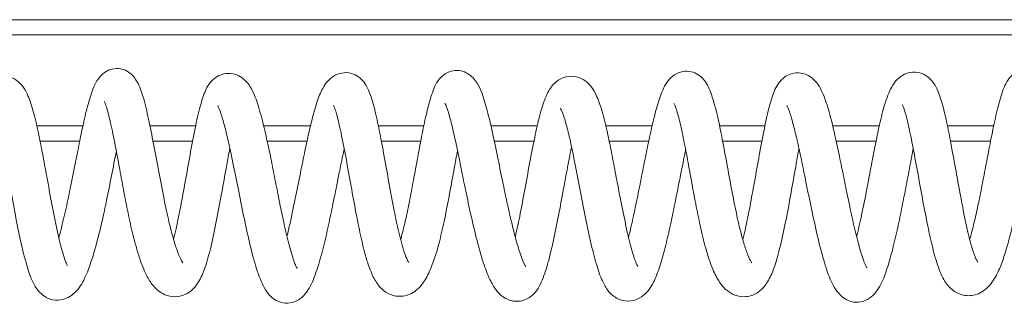
# Model space of a CAD drawing. Units: millimetres. Extents: x -53021 to -1962, y -3050 to 3050.
# Drawn here: x -45979 to -45849, y -1079 to -1042 of the extents above; entities that cross this region are included whole.
import ezdxf

# ---------------------------------------------------------------- set-up
doc = ezdxf.new("R2010")
doc.units = ezdxf.units.MM
doc.header["$MEASUREMENT"] = 0

msp = doc.modelspace()

# ---------------------------------------------------------------- linework, layer by layer
at = {"color": 0, "linetype": 'Continuous', "lineweight": 0}
for p, q in [((-45483.95, -1042), (-49940.8, -1042)), ((-45484, -1044), (-49083.16, -1044)), ((-45970.54, -1056), (-45976.6, -1056)), ((-45955.69, -1056), (-45961.7, -1056)), ((-45940.57, -1056), (-45946.72, -1056)), ((-45925.64, -1056), (-45931.62, -1056)), ((-45910.71, -1056), (-45916.79, -1056)), ((-45895.57, -1056), (-45901.66, -1056)), ((-45880.72, -1056), (-45886.68, -1056)), ((-45865.65, -1056), (-45871.78, -1056)), ((-45850.58, -1056), (-45856.67, -1056)), ((-45976.18, -1058), (-45970.96, -1058)), ((-45961.3, -1058), (-45956.09, -1058)), ((-45946.27, -1058), (-45941.02, -1058)), ((-45931.23, -1058), (-45926.04, -1058)), ((-45916.35, -1058), (-45911.13, -1058)), ((-45901.22, -1058), (-45896.01, -1058)), ((-45886.28, -1058), (-45881.11, -1058)), ((-45871.32, -1058), (-45866.07, -1058)), ((-45856.27, -1058), (-45850.99, -1058))]:
    msp.add_line(p, q, dxfattribs=at)
for points, knots in [([(-45973.71, -1070.72), (-45973.67, -1070.56), (-45973.62, -1070.41), (-45973.36, -1069.43), (-45973.14, -1068.5), (-45972.7, -1066.6), (-45972.49, -1065.62), (-45972.11, -1063.76), (-45971.93, -1062.87), (-45971.58, -1061.13), (-45971.41, -1060.26), (-45971.06, -1058.49), (-45970.88, -1057.59), (-45970.5, -1055.8), (-45970.3, -1054.91), (-45969.89, -1053.21), (-45969.67, -1052.41), (-45969.15, -1050.92), (-45968.9, -1050.24), (-45968.08, -1049.27), (-45967.8, -1049.01), (-45967.29, -1048.72), (-45967.11, -1048.63), (-45966.59, -1048.46), (-45966.22, -1048.41), (-45965.54, -1048.46), (-45965.23, -1048.54), (-45964.65, -1048.8), (-45964.38, -1048.98), (-45963.95, -1049.37), (-45963.78, -1049.58), (-45963.45, -1050.06), (-45963.3, -1050.33), (-45962.94, -1051.14), (-45962.76, -1051.69), (-45962.33, -1053.14), (-45962.11, -1054.09), (-45961.67, -1056.14), (-45961.45, -1057.24), (-45961.01, -1059.55), (-45960.78, -1060.77), (-45960.33, -1063.2), (-45960.09, -1064.43), (-45959.64, -1066.66), (-45959.42, -1067.7), (-45959.02, -1069.42), (-45958.83, -1070.14), (-45958.59, -1070.96), (-45958.54, -1071.14), (-45958.33, -1071.83), (-45958.17, -1072.28), (-45957.85, -1073.14), (-45957.67, -1073.52), (-45957.48, -1073.87), (-45957.42, -1073.96), (-45957.37, -1074.03), (-45957.36, -1074.04), (-45957.36, -1074.04)], [7506.126354, 7506.126354, 7506.126354, 7506.126354, 7506.784866, 7506.784866, 7510.114087, 7510.114087, 7513.160894, 7513.160894, 7515.827744, 7515.827744, 7518.600228, 7518.600228, 7521.772728, 7521.772728, 7525.375026, 7525.375026, 7529.341263, 7529.341263, 7533.651388, 7533.651388, 7535.166745, 7535.166745, 7535.887167, 7535.887167, 7537.110201, 7537.110201, 7538.201345, 7538.201345, 7539.320916, 7539.320916, 7540.439608, 7540.439608, 7541.977734, 7541.977734, 7544.885048, 7544.885048, 7548.881144, 7548.881144, 7552.797944, 7552.797944, 7556.709708, 7556.709708, 7560.385369, 7560.385369, 7563.562584, 7563.562584, 7566.231029, 7566.231029, 7567.01754, 7567.01754, 7569.389512, 7569.389512, 7572.365412, 7572.365412, 7573.841247, 7573.841247, 7574.601114, 7574.601114, 7574.601114, 7574.601114]), ([(-45958.6, -1070.94), (-45958.49, -1070.5), (-45958.38, -1070.03), (-45958.09, -1068.72), (-45957.91, -1067.84), (-45957.53, -1065.92), (-45957.34, -1064.86), (-45956.93, -1062.62), (-45956.72, -1061.44), (-45956.29, -1059.07), (-45956.07, -1057.87), (-45955.63, -1055.67), (-45955.41, -1054.64), (-45954.97, -1052.93), (-45954.75, -1052.21), (-45954.25, -1050.99), (-45953.97, -1050.45), (-45953.24, -1049.73), (-45952.96, -1049.53), (-45952.26, -1049.18), (-45951.8, -1049.07), (-45950.97, -1049.07), (-45950.6, -1049.15), (-45949.91, -1049.42), (-45949.61, -1049.61), (-45949.08, -1050.05), (-45948.87, -1050.3), (-45948.42, -1050.93), (-45948.22, -1051.31), (-45947.76, -1052.36), (-45947.51, -1053.08), (-45947.02, -1054.8), (-45946.76, -1055.81), (-45946.29, -1057.88), (-45946.07, -1058.9), (-45945.67, -1060.83), (-45945.49, -1061.75), (-45945.13, -1063.57), (-45944.95, -1064.5), (-45944.71, -1065.68), (-45944.66, -1065.96), (-45944.43, -1067.06), (-45944.26, -1067.86), (-45943.87, -1069.66), (-45943.64, -1070.63), (-45943.19, -1072.38), (-45942.96, -1073.18), (-45942.65, -1074.04), (-45942.56, -1074.27), (-45942.42, -1074.58), (-45942.36, -1074.69), (-45942.32, -1074.76), (-45942.31, -1074.77), (-45942.31, -1074.77)], [7589.169733, 7589.169733, 7589.169733, 7589.169733, 7590.795827, 7590.795827, 7593.572483, 7593.572483, 7596.782011, 7596.782011, 7600.381424, 7600.381424, 7604.161259, 7604.161259, 7607.79608, 7607.79608, 7611.08917, 7611.08917, 7614.347749, 7614.347749, 7615.757943, 7615.757943, 7617.482335, 7617.482335, 7618.963507, 7618.963507, 7620.545372, 7620.545372, 7622.378592, 7622.378592, 7625.183116, 7625.183116, 7629.487759, 7629.487759, 7633.788648, 7633.788648, 7637.126032, 7637.126032, 7639.879112, 7639.879112, 7642.717136, 7642.717136, 7643.604725, 7643.604725, 7646.276031, 7646.276031, 7649.843385, 7649.843385, 7653.42429, 7653.42429, 7654.975685, 7654.975685, 7656.221016, 7656.221016, 7656.753322, 7656.753322, 7656.753322, 7656.753322]), ([(-45943.66, -1070.53), (-45943.52, -1069.98), (-45943.39, -1069.39), (-45943.03, -1067.78), (-45942.8, -1066.69), (-45942.35, -1064.48), (-45942.12, -1063.34), (-45941.69, -1061.21), (-45941.49, -1060.2), (-45941.12, -1058.44), (-45940.95, -1057.66), (-45940.61, -1056.19), (-45940.44, -1055.49), (-45940.09, -1054.12), (-45939.9, -1053.46), (-45939.48, -1052.19), (-45939.25, -1051.6), (-45938.77, -1050.72), (-45938.57, -1050.4), (-45938.08, -1049.85), (-45937.81, -1049.6), (-45937.25, -1049.27), (-45937.01, -1049.17), (-45936.35, -1048.98), (-45935.89, -1048.94), (-45935.1, -1049.07), (-45934.75, -1049.21), (-45934.14, -1049.58), (-45933.88, -1049.8), (-45933.44, -1050.31), (-45933.25, -1050.61), (-45932.83, -1051.42), (-45932.63, -1051.97), (-45932.21, -1053.37), (-45932, -1054.25), (-45931.59, -1056.1), (-45931.4, -1057.08), (-45931.1, -1058.65), (-45931, -1059.23), (-45930.67, -1061.02), (-45930.45, -1062.25), (-45930, -1064.72), (-45929.77, -1065.98), (-45929.44, -1067.64), (-45929.35, -1068.08), (-45929.05, -1069.52), (-45928.82, -1070.5), (-45928.47, -1071.82), (-45928.34, -1072.26), (-45928.06, -1073.08), (-45927.92, -1073.43), (-45927.69, -1073.88), (-45927.61, -1074), (-45927.61, -1074)], [7671.913784, 7671.913784, 7671.913784, 7671.913784, 7674.061926, 7674.061926, 7677.640099, 7677.640099, 7681.103187, 7681.103187, 7684.160116, 7684.160116, 7686.847165, 7686.847165, 7689.72983, 7689.72983, 7693.073486, 7693.073486, 7697.020104, 7697.020104, 7699.354086, 7699.354086, 7701.098375, 7701.098375, 7702.173308, 7702.173308, 7703.830101, 7703.830101, 7705.221925, 7705.221925, 7706.646585, 7706.646585, 7708.34616, 7708.34616, 7711.217542, 7711.217542, 7714.629869, 7714.629869, 7717.889986, 7717.889986, 7719.734815, 7719.734815, 7723.476859, 7723.476859, 7727.278482, 7727.278482, 7728.668133, 7728.668133, 7731.930367, 7731.930367, 7733.799266, 7733.799266, 7736.094303, 7736.094303, 7738.293126, 7738.293126, 7738.293126, 7738.293126]), ([(-45928.7, -1070.97), (-45928.68, -1070.93), (-45928.67, -1070.89), (-45928.47, -1070.16), (-45928.27, -1069.36), (-45927.89, -1067.71), (-45927.71, -1066.85), (-45927.36, -1065.05), (-45927.18, -1064.11), (-45926.81, -1062.14), (-45926.62, -1061.1), (-45926.24, -1059.04), (-45926.04, -1058), (-45925.65, -1056.03), (-45925.46, -1055.1), (-45925.05, -1053.37), (-45924.84, -1052.58), (-45924.36, -1051.15), (-45924.14, -1050.51), (-45923.4, -1049.59), (-45923.14, -1049.33), (-45922.51, -1048.93), (-45922.14, -1048.78), (-45921.41, -1048.67), (-45921.05, -1048.68), (-45920.41, -1048.81), (-45920.12, -1048.94), (-45919.58, -1049.26), (-45919.34, -1049.46), (-45918.93, -1049.89), (-45918.76, -1050.13), (-45918.36, -1050.78), (-45918.17, -1051.2), (-45917.74, -1052.33), (-45917.51, -1053.1), (-45917.04, -1054.9), (-45916.79, -1055.96), (-45916.32, -1058.14), (-45916.09, -1059.26), (-45915.64, -1061.47), (-45915.41, -1062.57), (-45915, -1064.57), (-45914.8, -1065.5), (-45914.44, -1067.16), (-45914.26, -1067.92), (-45913.9, -1069.47), (-45913.7, -1070.25), (-45913.29, -1071.73), (-45913.08, -1072.42), (-45912.67, -1073.59), (-45912.46, -1074.08), (-45912.26, -1074.45), (-45912.21, -1074.52), (-45912.2, -1074.53), (-45912.2, -1074.53), (-45912.2, -1074.53)], [7753.885713, 7753.885713, 7753.885713, 7753.885713, 7754.052569, 7754.052569, 7756.940607, 7756.940607, 7759.635801, 7759.635801, 7762.49112, 7762.49112, 7765.659609, 7765.659609, 7769.06775, 7769.06775, 7772.558852, 7772.558852, 7776.169957, 7776.169957, 7779.979789, 7779.979789, 7781.398023, 7781.398023, 7782.76742, 7782.76742, 7783.976125, 7783.976125, 7785.137982, 7785.137982, 7786.434591, 7786.434591, 7787.943202, 7787.943202, 7790.64123, 7790.64123, 7794.708869, 7794.708869, 7799.035119, 7799.035119, 7802.860437, 7802.860437, 7806.175408, 7806.175408, 7808.998244, 7808.998244, 7811.565031, 7811.565031, 7814.586536, 7814.586536, 7817.923183, 7817.923183, 7821.351658, 7821.351658, 7822.803181, 7822.803181, 7822.919902, 7822.919902, 7822.919902, 7822.919902]), ([(-45898.67, -1070.67), (-45898.6, -1070.41), (-45898.54, -1070.14), (-45898.27, -1069), (-45898.06, -1068.07), (-45897.65, -1066.11), (-45897.44, -1065.08), (-45897.04, -1063.08), (-45896.85, -1062.11), (-45896.48, -1060.25), (-45896.29, -1059.34), (-45895.92, -1057.55), (-45895.73, -1056.67), (-45895.33, -1054.96), (-45895.12, -1054.14), (-45894.69, -1052.62), (-45894.45, -1051.92), (-45894.02, -1050.94), (-45893.85, -1050.6), (-45893.42, -1049.97), (-45893.15, -1049.66), (-45892.58, -1049.24), (-45892.35, -1049.1), (-45891.75, -1048.86), (-45891.34, -1048.78), (-45890.59, -1048.8), (-45890.25, -1048.88), (-45889.63, -1049.15), (-45889.34, -1049.34), (-45888.88, -1049.75), (-45888.69, -1049.97), (-45888.34, -1050.5), (-45888.19, -1050.79), (-45887.8, -1051.65), (-45887.61, -1052.25), (-45887.18, -1053.78), (-45886.94, -1054.76), (-45886.51, -1056.81), (-45886.3, -1057.88), (-45885.89, -1060.04), (-45885.69, -1061.13), (-45885.29, -1063.34), (-45885.08, -1064.46), (-45884.66, -1066.59), (-45884.45, -1067.63), (-45884.03, -1069.45), (-45883.83, -1070.26), (-45883.45, -1071.59), (-45883.27, -1072.15), (-45882.92, -1073.1), (-45882.75, -1073.49), (-45882.55, -1073.85), (-45882.49, -1073.94), (-45882.44, -1074.02), (-45882.42, -1074.04), (-45882.42, -1074.04)], [7919.408307, 7919.408307, 7919.408307, 7919.408307, 7920.422388, 7920.422388, 7923.574497, 7923.574497, 7926.730472, 7926.730472, 7929.671106, 7929.671106, 7932.612916, 7932.612916, 7935.830091, 7935.830091, 7939.359386, 7939.359386, 7943.193649, 7943.193649, 7945.338152, 7945.338152, 7947.263434, 7947.263434, 7948.298881, 7948.298881, 7949.729289, 7949.729289, 7950.939133, 7950.939133, 7952.189285, 7952.189285, 7953.479126, 7953.479126, 7955.256685, 7955.256685, 7958.497781, 7958.497781, 7962.58918, 7962.58918, 7966.250327, 7966.250327, 7969.652011, 7969.652011, 7973.019603, 7973.019603, 7976.242469, 7976.242469, 7979.195361, 7979.195361, 7981.937985, 7981.937985, 7984.851222, 7984.851222, 7986.288683, 7986.288683, 7987.124653, 7987.124653, 7987.124653, 7987.124653]), ([(-45883.63, -1070.97), (-45883.51, -1070.51), (-45883.4, -1070.01), (-45883.1, -1068.69), (-45882.92, -1067.82), (-45882.55, -1065.92), (-45882.36, -1064.87), (-45881.95, -1062.65), (-45881.74, -1061.46), (-45881.31, -1059.08), (-45881.09, -1057.88), (-45880.65, -1055.64), (-45880.42, -1054.59), (-45879.97, -1052.83), (-45879.76, -1052.09), (-45879.22, -1050.82), (-45878.92, -1050.24), (-45878.09, -1049.52), (-45877.8, -1049.34), (-45877.11, -1049.06), (-45876.69, -1048.99), (-45875.92, -1049.02), (-45875.57, -1049.1), (-45874.92, -1049.38), (-45874.63, -1049.57), (-45874.13, -1050), (-45873.92, -1050.25), (-45873.48, -1050.87), (-45873.29, -1051.25), (-45872.83, -1052.28), (-45872.59, -1052.99), (-45872.09, -1054.69), (-45871.83, -1055.72), (-45871.35, -1057.83), (-45871.12, -1058.88), (-45870.71, -1060.89), (-45870.51, -1061.83), (-45870.15, -1063.65), (-45869.97, -1064.54), (-45869.68, -1065.92), (-45869.57, -1066.44), (-45869.25, -1067.95), (-45869.04, -1068.91), (-45868.6, -1070.74), (-45868.37, -1071.61), (-45867.93, -1073.12), (-45867.71, -1073.77), (-45867.44, -1074.38), (-45867.37, -1074.52), (-45867.3, -1074.64), (-45867.28, -1074.67), (-45867.28, -1074.67)], [8001.66836, 8001.66836, 8001.66836, 8001.66836, 8003.371896, 8003.371896, 8006.10945, 8006.10945, 8009.29009, 8009.29009, 8012.885084, 8012.885084, 8016.698398, 8016.698398, 8020.397925, 8020.397925, 8023.752318, 8023.752318, 8027.066839, 8027.066839, 8028.390481, 8028.390481, 8029.914256, 8029.914256, 8031.294984, 8031.294984, 8032.809297, 8032.809297, 8034.571739, 8034.571739, 8037.32403, 8037.32403, 8041.606213, 8041.606213, 8046.101552, 8046.101552, 8049.640692, 8049.640692, 8052.489703, 8052.489703, 8055.207716, 8055.207716, 8056.874486, 8056.874486, 8060.200831, 8060.200831, 8063.71032, 8063.71032, 8067.184798, 8067.184798, 8068.63133, 8068.63133, 8069.448021, 8069.448021, 8069.448021, 8069.448021]), ([(-45868.63, -1070.59), (-45868.58, -1070.39), (-45868.53, -1070.19), (-45868.27, -1069.09), (-45868.06, -1068.1), (-45867.63, -1066.05), (-45867.41, -1064.95), (-45867, -1062.82), (-45866.8, -1061.77), (-45866.43, -1059.85), (-45866.26, -1058.96), (-45865.93, -1057.31), (-45865.77, -1056.54), (-45865.41, -1054.89), (-45865.19, -1054.02), (-45864.67, -1052.31), (-45864.38, -1051.53), (-45863.69, -1050.29), (-45863.28, -1049.72), (-45862.25, -1049.14), (-45861.93, -1049.01), (-45861.16, -1048.88), (-45860.7, -1048.9), (-45859.92, -1049.12), (-45859.57, -1049.3), (-45858.99, -1049.73), (-45858.77, -1049.98), (-45858.3, -1050.6), (-45858.11, -1050.97), (-45857.67, -1051.98), (-45857.46, -1052.69), (-45857.03, -1054.3), (-45856.83, -1055.21), (-45856.44, -1057.09), (-45856.26, -1058.07), (-45855.87, -1060.14), (-45855.67, -1061.26), (-45855.39, -1062.79), (-45855.32, -1063.2), (-45855.05, -1064.65), (-45854.86, -1065.69), (-45854.44, -1067.84), (-45854.2, -1068.97), (-45853.74, -1070.95), (-45853.5, -1071.85), (-45853.11, -1073.06), (-45852.94, -1073.46), (-45852.73, -1073.86), (-45852.66, -1073.95), (-45852.66, -1073.95)], [8084.50005, 8084.50005, 8084.50005, 8084.50005, 8085.264251, 8085.264251, 8088.613967, 8088.613967, 8091.993424, 8091.993424, 8095.143585, 8095.143585, 8098.015202, 8098.015202, 8100.881117, 8100.881117, 8104.506824, 8104.506824, 8108.775727, 8108.775727, 8112.570396, 8112.570396, 8113.982487, 8113.982487, 8115.711393, 8115.711393, 8117.281099, 8117.281099, 8118.957614, 8118.957614, 8121.40234, 8121.40234, 8124.964566, 8124.964566, 8128.337193, 8128.337193, 8131.522925, 8131.522925, 8134.936968, 8134.936968, 8136.195626, 8136.195626, 8139.355766, 8139.355766, 8142.917526, 8142.917526, 8146.254493, 8146.254493, 8148.872558, 8148.872558, 8150.763151, 8150.763151, 8150.763151, 8150.763151]), ([(-45853.74, -1070.91), (-45853.72, -1070.85), (-45853.7, -1070.79), (-45853.48, -1070.04), (-45853.27, -1069.23), (-45852.88, -1067.56), (-45852.69, -1066.71), (-45852.33, -1064.97), (-45852.16, -1064.08), (-45851.8, -1062.22), (-45851.61, -1061.24), (-45851.23, -1059.22), (-45851.03, -1058.19), (-45850.62, -1056.16), (-45850.41, -1055.16), (-45849.98, -1053.33), (-45849.76, -1052.49), (-45849.26, -1051), (-45849.03, -1050.35), (-45848.29, -1049.43), (-45848.03, -1049.17), (-45847.39, -1048.76), (-45847, -1048.6), (-45846.25, -1048.49), (-45845.89, -1048.51), (-45845.25, -1048.66), (-45844.96, -1048.79), (-45844.43, -1049.12), (-45844.2, -1049.33), (-45843.8, -1049.77), (-45843.63, -1050.01), (-45843.24, -1050.69), (-45843.06, -1051.12), (-45842.64, -1052.29), (-45842.41, -1053.08), (-45841.97, -1054.89), (-45841.75, -1055.91), (-45841.33, -1057.98), (-45841.12, -1059.04), (-45840.71, -1061.19), (-45840.5, -1062.3), (-45840.08, -1064.43), (-45839.87, -1065.48), (-45839.53, -1067.08), (-45839.39, -1067.68), (-45839.06, -1069.11), (-45838.85, -1069.93), (-45838.44, -1071.42), (-45838.23, -1072.1), (-45837.83, -1073.24), (-45837.63, -1073.72), (-45837.41, -1074.13), (-45837.35, -1074.22), (-45837.31, -1074.28), (-45837.31, -1074.28), (-45837.31, -1074.28)], [8166.432755, 8166.432755, 8166.432755, 8166.432755, 8166.693594, 8166.693594, 8169.635617, 8169.635617, 8172.290872, 8172.290872, 8174.977685, 8174.977685, 8178.024809, 8178.024809, 8181.456457, 8181.456457, 8185.177962, 8185.177962, 8188.996212, 8188.996212, 8192.872055, 8192.872055, 8194.316621, 8194.316621, 8195.758388, 8195.758388, 8196.984907, 8196.984907, 8198.154045, 8198.154045, 8199.441617, 8199.441617, 8200.978497, 8200.978497, 8203.717395, 8203.717395, 8207.731186, 8207.731186, 8211.613066, 8211.613066, 8215.070802, 8215.070802, 8218.441403, 8218.441403, 8221.604726, 8221.604726, 8223.568245, 8223.568245, 8226.556616, 8226.556616, 8229.681751, 8229.681751, 8232.863281, 8232.863281, 8234.283656, 8234.283656, 8234.818739, 8234.818739, 8234.818739, 8234.818739]), ([(-45988.63, -1070.7), (-45988.48, -1070.05), (-45988.32, -1069.36), (-45987.96, -1067.62), (-45987.74, -1066.54), (-45987.3, -1064.28), (-45987.08, -1063.07), (-45986.63, -1060.72), (-45986.4, -1059.55), (-45985.97, -1057.46), (-45985.77, -1056.52), (-45985.39, -1054.96), (-45985.21, -1054.31), (-45984.85, -1053.13), (-45984.66, -1052.6), (-45984.21, -1051.56), (-45983.95, -1051.06), (-45983.32, -1050.34), (-45983.06, -1050.09), (-45982.5, -1049.74), (-45982.23, -1049.61), (-45981.49, -1049.39), (-45980.95, -1049.37), (-45980.07, -1049.54), (-45979.69, -1049.71), (-45979.04, -1050.13), (-45978.79, -1050.38), (-45978.28, -1051), (-45978.07, -1051.38), (-45977.6, -1052.37), (-45977.36, -1053.06), (-45976.9, -1054.69), (-45976.68, -1055.62), (-45976.29, -1057.45), (-45976.11, -1058.34), (-45975.74, -1060.25), (-45975.56, -1061.27), (-45975.33, -1062.5), (-45975.29, -1062.7), (-45975.14, -1063.51), (-45975.03, -1064.12), (-45974.7, -1065.94), (-45974.47, -1067.14), (-45974.01, -1069.42), (-45973.77, -1070.51), (-45973.31, -1072.37), (-45973.07, -1073.17), (-45972.79, -1073.94), (-45972.72, -1074.12), (-45972.62, -1074.33), (-45972.59, -1074.38), (-45972.56, -1074.43), (-45972.55, -1074.44), (-45972.55, -1074.44)], [7424.011956, 7424.011956, 7424.011956, 7424.011956, 7426.408041, 7426.408041, 7429.847064, 7429.847064, 7433.50222, 7433.50222, 7437.037925, 7437.037925, 7440.19079, 7440.19079, 7442.976872, 7442.976872, 7445.959229, 7445.959229, 7449.659372, 7449.659372, 7451.526857, 7451.526857, 7452.830606, 7452.830606, 7454.901468, 7454.901468, 7456.627392, 7456.627392, 7458.50266, 7458.50266, 7461.072241, 7461.072241, 7464.801478, 7464.801478, 7468.205599, 7468.205599, 7471.042852, 7471.042852, 7474.159595, 7474.159595, 7474.778899, 7474.778899, 7476.639228, 7476.639228, 7480.367269, 7480.367269, 7484.071211, 7484.071211, 7487.410767, 7487.410767, 7488.705923, 7488.705923, 7489.550251, 7489.550251, 7490.091457, 7490.091457, 7490.091457, 7490.091457]), ([(-45913.59, -1070.64), (-45913.47, -1070.13), (-45913.36, -1069.6), (-45913.03, -1068.06), (-45912.83, -1067), (-45912.4, -1064.75), (-45912.18, -1063.53), (-45911.73, -1061.1), (-45911.5, -1059.87), (-45911.06, -1057.63), (-45910.85, -1056.59), (-45910.44, -1054.87), (-45910.25, -1054.16), (-45909.88, -1052.96), (-45909.69, -1052.44), (-45909.23, -1051.42), (-45908.96, -1050.94), (-45908.29, -1050.24), (-45908.02, -1050.02), (-45907.46, -1049.71), (-45907.2, -1049.61), (-45906.47, -1049.43), (-45905.96, -1049.43), (-45905.11, -1049.63), (-45904.73, -1049.81), (-45904.1, -1050.25), (-45903.84, -1050.5), (-45903.34, -1051.13), (-45903.13, -1051.51), (-45902.65, -1052.53), (-45902.4, -1053.23), (-45901.92, -1054.9), (-45901.69, -1055.86), (-45901.27, -1057.73), (-45901.09, -1058.63), (-45900.72, -1060.49), (-45900.53, -1061.48), (-45900.26, -1062.9), (-45900.18, -1063.33), (-45899.88, -1064.91), (-45899.66, -1066.05), (-45899.21, -1068.26), (-45898.98, -1069.35), (-45898.52, -1071.31), (-45898.29, -1072.22), (-45897.96, -1073.26), (-45897.87, -1073.54), (-45897.7, -1073.99), (-45897.63, -1074.16), (-45897.52, -1074.38), (-45897.49, -1074.45), (-45897.45, -1074.51), (-45897.44, -1074.53), (-45897.44, -1074.53)], [7837.214178, 7837.214178, 7837.214178, 7837.214178, 7839.040318, 7839.040318, 7842.400455, 7842.400455, 7846.10047, 7846.10047, 7849.811951, 7849.811951, 7853.183895, 7853.183895, 7856.095899, 7856.095899, 7858.94723, 7858.94723, 7862.480876, 7862.480876, 7864.185887, 7864.185887, 7865.384532, 7865.384532, 7867.383748, 7867.383748, 7869.160539, 7869.160539, 7871.144508, 7871.144508, 7873.869686, 7873.869686, 7877.865704, 7877.865704, 7881.47036, 7881.47036, 7884.312928, 7884.312928, 7887.306173, 7887.306173, 7888.63044, 7888.63044, 7892.148694, 7892.148694, 7895.750666, 7895.750666, 7899.239496, 7899.239496, 7900.73866, 7900.73866, 7902.013187, 7902.013187, 7903.003947, 7903.003947, 7903.634804, 7903.634804, 7903.634804, 7903.634804]), ([(-45951.18, -1058.95), (-45951.21, -1059.1), (-45951.24, -1059.26), (-45951.46, -1060.4), (-45951.64, -1061.41), (-45951.97, -1063.25), (-45952.12, -1064.08), (-45952.5, -1066.15), (-45952.73, -1067.4), (-45953.2, -1069.79), (-45953.45, -1070.95), (-45953.94, -1072.99), (-45954.19, -1073.89), (-45954.71, -1075.38), (-45954.97, -1075.98), (-45955.64, -1077.08), (-45956.05, -1077.59), (-45956.94, -1078.15), (-45957.26, -1078.29), (-45958.07, -1078.52), (-45958.61, -1078.53), (-45959.55, -1078.33), (-45959.95, -1078.15), (-45960.7, -1077.67), (-45961.02, -1077.35), (-45961.63, -1076.61), (-45961.9, -1076.17), (-45962.5, -1074.98), (-45962.81, -1074.19), (-45963.4, -1072.38), (-45963.69, -1071.37), (-45964.18, -1069.37), (-45964.39, -1068.4), (-45964.78, -1066.53), (-45964.96, -1065.61), (-45965.32, -1063.7), (-45965.51, -1062.69), (-45965.89, -1060.64), (-45966.08, -1059.58), (-45966.48, -1057.54), (-45966.68, -1056.54), (-45967.08, -1054.79), (-45967.28, -1054.01), (-45967.52, -1053.23), (-45967.59, -1053.04), (-45967.68, -1052.83), (-45967.71, -1052.78), (-45967.71, -1052.77), (-45967.71, -1052.77), (-45967.71, -1052.77)], [3009.830738, 3009.830738, 3009.830738, 3009.830738, 3010.347209, 3010.347209, 3013.480104, 3013.480104, 3015.998512, 3015.998512, 3019.78856, 3019.78856, 3023.517253, 3023.517253, 3026.925044, 3026.925044, 3030.030529, 3030.030529, 3033.342712, 3033.342712, 3034.805173, 3034.805173, 3036.988693, 3036.988693, 3039.031507, 3039.031507, 3041.478797, 3041.478797, 3044.630481, 3044.630481, 3048.904795, 3048.904795, 3052.787966, 3052.787966, 3055.810403, 3055.810403, 3058.578772, 3058.578772, 3061.674122, 3061.674122, 3065.125441, 3065.125441, 3068.793962, 3068.793962, 3072.348204, 3072.348204, 3073.806452, 3073.806452, 3074.808631, 3074.808631, 3074.917364, 3074.917364, 3074.917364, 3074.917364]), ([(-45906.18, -1058.74), (-45906.21, -1058.91), (-45906.25, -1059.08), (-45906.45, -1060.08), (-45906.61, -1060.94), (-45906.96, -1062.8), (-45907.15, -1063.81), (-45907.55, -1065.96), (-45907.76, -1067.09), (-45908.21, -1069.39), (-45908.45, -1070.56), (-45908.95, -1072.77), (-45909.21, -1073.82), (-45909.77, -1075.64), (-45910.04, -1076.43), (-45910.63, -1077.48), (-45910.86, -1077.81), (-45911.37, -1078.34), (-45911.65, -1078.56), (-45912.35, -1078.94), (-45912.79, -1079.07), (-45913.62, -1079.11), (-45914.01, -1079.04), (-45914.69, -1078.81), (-45915, -1078.64), (-45915.58, -1078.21), (-45915.83, -1077.95), (-45916.36, -1077.29), (-45916.6, -1076.88), (-45917.14, -1075.81), (-45917.42, -1075.09), (-45918.01, -1073.36), (-45918.32, -1072.29), (-45918.89, -1070.08), (-45919.16, -1068.94), (-45919.66, -1066.72), (-45919.89, -1065.64), (-45920.3, -1063.67), (-45920.48, -1062.77), (-45920.83, -1061.02), (-45921, -1060.17), (-45921.35, -1058.48), (-45921.53, -1057.65), (-45921.9, -1056.06), (-45922.08, -1055.32), (-45922.43, -1054.05), (-45922.61, -1053.52), (-45922.79, -1053.1), (-45922.84, -1053.01), (-45922.85, -1053), (-45922.85, -1052.99), (-45922.85, -1052.99)], [2758.873001, 2758.873001, 2758.873001, 2758.873001, 2759.423129, 2759.423129, 2762.067673, 2762.067673, 2765.132404, 2765.132404, 2768.641846, 2768.641846, 2772.486295, 2772.486295, 2776.39614, 2776.39614, 2780.109988, 2780.109988, 2781.858234, 2781.858234, 2783.21704, 2783.21704, 2784.876911, 2784.876911, 2786.309116, 2786.309116, 2787.755591, 2787.755591, 2789.562297, 2789.562297, 2792.221999, 2792.221999, 2796.180301, 2796.180301, 2800.787061, 2800.787061, 2804.750638, 2804.750638, 2808.036483, 2808.036483, 2810.782662, 2810.782662, 2813.589463, 2813.589463, 2816.713589, 2816.713589, 2820.11366, 2820.11366, 2823.546586, 2823.546586, 2824.98812, 2824.98812, 2825.15052, 2825.15052, 2825.15052, 2825.15052]), ([(-45966.13, -1059.33), (-45966.34, -1060.35), (-45966.55, -1061.44), (-45966.98, -1063.62), (-45967.19, -1064.72), (-45967.61, -1066.72), (-45967.81, -1067.64), (-45968.19, -1069.32), (-45968.38, -1070.1), (-45968.78, -1071.65), (-45968.99, -1072.4), (-45969.45, -1073.89), (-45969.69, -1074.6), (-45970.26, -1075.99), (-45970.57, -1076.64), (-45971.23, -1077.57), (-45971.5, -1077.88), (-45972.1, -1078.37), (-45972.39, -1078.56), (-45972.96, -1078.79), (-45973.21, -1078.87), (-45973.91, -1078.97), (-45974.4, -1078.94), (-45975.21, -1078.69), (-45975.54, -1078.5), (-45976.15, -1078.03), (-45976.4, -1077.75), (-45976.91, -1077.03), (-45977.14, -1076.57), (-45977.63, -1075.37), (-45977.88, -1074.56), (-45978.37, -1072.76), (-45978.61, -1071.75), (-45979.07, -1069.61), (-45979.3, -1068.46), (-45979.75, -1066.06), (-45979.99, -1064.79), (-45980.45, -1062.29), (-45980.68, -1061.04), (-45981.12, -1058.78), (-45981.34, -1057.74), (-45981.72, -1056.09), (-45981.89, -1055.44), (-45982.17, -1054.5), (-45982.3, -1054.16), (-45982.49, -1053.72), (-45982.56, -1053.61), (-45982.56, -1053.61)], [3093.656288, 3093.656288, 3093.656288, 3093.656288, 3097.221904, 3097.221904, 3100.515021, 3100.515021, 3103.369715, 3103.369715, 3106.099576, 3106.099576, 3109.208398, 3109.208398, 3112.798938, 3112.798938, 3116.965775, 3116.965775, 3119.176609, 3119.176609, 3120.727498, 3120.727498, 3121.77184, 3121.77184, 3123.544628, 3123.544628, 3125.03193, 3125.03193, 3126.68991, 3126.68991, 3129.046844, 3129.046844, 3132.437866, 3132.437866, 3136.009959, 3136.009959, 3139.679886, 3139.679886, 3143.534974, 3143.534974, 3147.313247, 3147.313247, 3150.672983, 3150.672983, 3153.461687, 3153.461687, 3155.886932, 3155.886932, 3158.114022, 3158.114022, 3158.114022, 3158.114022]), ([(-45936.12, -1059.01), (-45936.13, -1059.07), (-45936.15, -1059.14), (-45936.35, -1060.07), (-45936.55, -1061.02), (-45936.92, -1062.85), (-45937.09, -1063.73), (-45937.45, -1065.5), (-45937.63, -1066.4), (-45938.02, -1068.25), (-45938.23, -1069.2), (-45938.66, -1071.12), (-45938.9, -1072.08), (-45939.39, -1073.94), (-45939.66, -1074.83), (-45940.26, -1076.46), (-45940.57, -1077.2), (-45941.33, -1078.21), (-45941.61, -1078.52), (-45942.2, -1078.93), (-45942.44, -1079.07), (-45943.07, -1079.3), (-45943.48, -1079.36), (-45944.23, -1079.31), (-45944.57, -1079.22), (-45945.16, -1078.95), (-45945.43, -1078.77), (-45945.91, -1078.35), (-45946.12, -1078.11), (-45946.56, -1077.49), (-45946.76, -1077.11), (-45947.25, -1076.04), (-45947.51, -1075.32), (-45948.05, -1073.56), (-45948.32, -1072.5), (-45948.86, -1070.25), (-45949.11, -1069.07), (-45949.62, -1066.66), (-45949.86, -1065.42), (-45950.33, -1063.08), (-45950.55, -1061.95), (-45950.96, -1060), (-45951.14, -1059.14), (-45951.47, -1057.64), (-45951.63, -1056.98), (-45951.94, -1055.74), (-45952.1, -1055.17), (-45952.41, -1054.2), (-45952.56, -1053.79), (-45952.72, -1053.44), (-45952.77, -1053.36), (-45952.78, -1053.33), (-45952.79, -1053.33), (-45952.79, -1053.33)], [2926.052495, 2926.052495, 2926.052495, 2926.052495, 2926.278387, 2926.278387, 2929.29535, 2929.29535, 2931.94451, 2931.94451, 2934.741274, 2934.741274, 2937.940624, 2937.940624, 2941.569382, 2941.569382, 2945.539442, 2945.539442, 2949.722369, 2949.722369, 2951.550936, 2951.550936, 2952.587323, 2952.587323, 2953.991798, 2953.991798, 2955.207559, 2955.207559, 2956.389896, 2956.389896, 2957.815682, 2957.815682, 2959.984696, 2959.984696, 2963.516299, 2963.516299, 2967.749973, 2967.749973, 2971.810421, 2971.810421, 2975.6406, 2975.6406, 2978.999829, 2978.999829, 2981.824015, 2981.824015, 2984.472295, 2984.472295, 2987.420447, 2987.420447, 2990.615944, 2990.615944, 2992.130656, 2992.130656, 2992.467697, 2992.467697, 2992.467697, 2992.467697]), ([(-45921.19, -1059.26), (-45921.34, -1060.01), (-45921.48, -1060.8), (-45921.83, -1062.67), (-45922.03, -1063.78), (-45922.44, -1066), (-45922.66, -1067.12), (-45923.1, -1069.21), (-45923.32, -1070.19), (-45923.75, -1071.89), (-45923.96, -1072.63), (-45924.4, -1073.98), (-45924.63, -1074.59), (-45925.16, -1075.78), (-45925.46, -1076.33), (-45926.08, -1077.13), (-45926.33, -1077.4), (-45926.89, -1077.85), (-45927.19, -1078.04), (-45928.05, -1078.4), (-45928.69, -1078.49), (-45929.8, -1078.33), (-45930.26, -1078.14), (-45931.05, -1077.63), (-45931.36, -1077.31), (-45931.96, -1076.54), (-45932.23, -1076.05), (-45932.78, -1074.81), (-45933.06, -1073.99), (-45933.55, -1072.24), (-45933.76, -1071.34), (-45934.18, -1069.43), (-45934.38, -1068.41), (-45934.8, -1066.26), (-45935.01, -1065.1), (-45935.44, -1062.73), (-45935.66, -1061.49), (-45936.1, -1059.12), (-45936.32, -1057.96), (-45936.74, -1055.96), (-45936.94, -1055.08), (-45937.21, -1054.15), (-45937.28, -1053.91), (-45937.44, -1053.46), (-45937.52, -1053.29), (-45937.54, -1053.25), (-45937.55, -1053.25), (-45937.55, -1053.25)], [2843.066, 2843.066, 2843.066, 2843.066, 2845.58395, 2845.58395, 2848.955087, 2848.955087, 2852.350443, 2852.350443, 2855.557404, 2855.557404, 2858.498405, 2858.498405, 2861.600196, 2861.600196, 2865.259809, 2865.259809, 2867.365743, 2867.365743, 2869.048664, 2869.048664, 2871.695326, 2871.695326, 2873.835236, 2873.835236, 2876.037478, 2876.037478, 2878.878027, 2878.878027, 2882.381818, 2882.381818, 2885.474534, 2885.474534, 2888.639643, 2888.639643, 2892.135445, 2892.135445, 2895.892397, 2895.892397, 2899.632751, 2899.632751, 2902.983463, 2902.983463, 2904.317374, 2904.317374, 2906.296505, 2906.296505, 2906.564482, 2906.564482, 2906.564482, 2906.564482]), ([(-45891.15, -1059.14), (-45891.19, -1059.34), (-45891.23, -1059.53), (-45891.47, -1060.71), (-45891.68, -1061.75), (-45892.09, -1063.83), (-45892.3, -1064.88), (-45892.7, -1066.84), (-45892.89, -1067.78), (-45893.28, -1069.61), (-45893.48, -1070.51), (-45893.91, -1072.26), (-45894.13, -1073.12), (-45894.61, -1074.71), (-45894.87, -1075.44), (-45895.46, -1076.78), (-45895.8, -1077.4), (-45896.58, -1078.22), (-45896.88, -1078.48), (-45897.49, -1078.81), (-45897.76, -1078.92), (-45898.49, -1079.09), (-45898.99, -1079.1), (-45899.83, -1078.9), (-45900.19, -1078.73), (-45900.84, -1078.29), (-45901.11, -1078.01), (-45901.66, -1077.32), (-45901.9, -1076.88), (-45902.41, -1075.75), (-45902.67, -1075.01), (-45903.17, -1073.28), (-45903.43, -1072.27), (-45903.91, -1070.16), (-45904.15, -1069.04), (-45904.62, -1066.71), (-45904.85, -1065.49), (-45905.32, -1063.06), (-45905.55, -1061.84), (-45905.99, -1059.61), (-45906.21, -1058.58), (-45906.59, -1056.88), (-45906.77, -1056.18), (-45907.07, -1055.09), (-45907.21, -1054.66), (-45907.46, -1053.99), (-45907.58, -1053.76), (-45907.64, -1053.66), (-45907.65, -1053.65), (-45907.65, -1053.65)], [2675.667006, 2675.667006, 2675.667006, 2675.667006, 2676.346297, 2676.346297, 2679.666513, 2679.666513, 2682.804841, 2682.804841, 2685.722059, 2685.722059, 2688.795323, 2688.795323, 2692.167492, 2692.167492, 2695.776033, 2695.776033, 2699.675198, 2699.675198, 2701.510747, 2701.510747, 2702.695105, 2702.695105, 2704.553955, 2704.553955, 2706.111132, 2706.111132, 2707.867804, 2707.867804, 2710.302968, 2710.302968, 2713.731389, 2713.731389, 2717.47019, 2717.47019, 2721.150787, 2721.150787, 2724.92177, 2724.92177, 2728.584216, 2728.584216, 2731.870736, 2731.870736, 2734.676631, 2734.676631, 2737.230938, 2737.230938, 2739.967197, 2739.967197, 2740.682852, 2740.682852, 2740.682852, 2740.682852]), ([(-45876.22, -1059.01), (-45876.34, -1059.65), (-45876.46, -1060.3), (-45876.78, -1062.07), (-45876.98, -1063.22), (-45877.29, -1064.91), (-45877.39, -1065.46), (-45877.72, -1067.26), (-45877.96, -1068.5), (-45878.45, -1070.83), (-45878.7, -1071.92), (-45879.2, -1073.78), (-45879.45, -1074.57), (-45879.98, -1075.87), (-45880.26, -1076.41), (-45881.01, -1077.45), (-45881.57, -1077.97), (-45882.6, -1078.38), (-45882.91, -1078.45), (-45883.72, -1078.52), (-45884.24, -1078.44), (-45885.09, -1078.12), (-45885.45, -1077.89), (-45886.13, -1077.32), (-45886.42, -1076.97), (-45887.02, -1076.08), (-45887.3, -1075.52), (-45887.9, -1074.08), (-45888.21, -1073.16), (-45888.76, -1071.19), (-45889.01, -1070.18), (-45889.44, -1068.2), (-45889.63, -1067.24), (-45890.02, -1065.26), (-45890.21, -1064.22), (-45890.59, -1062.14), (-45890.78, -1061.07), (-45891.16, -1059.05), (-45891.35, -1058.07), (-45891.72, -1056.34), (-45891.89, -1055.56), (-45892.23, -1054.25), (-45892.4, -1053.7), (-45892.58, -1053.22), (-45892.63, -1053.12), (-45892.66, -1053.06), (-45892.67, -1053.05), (-45892.67, -1053.05)], [2592.45447, 2592.45447, 2592.45447, 2592.45447, 2594.507685, 2594.507685, 2597.98338, 2597.98338, 2599.661222, 2599.661222, 2603.484123, 2603.484123, 2607.124997, 2607.124997, 2610.37499, 2610.37499, 2613.419281, 2613.419281, 2616.9269, 2616.9269, 2618.268776, 2618.268776, 2620.420366, 2620.420366, 2622.45829, 2622.45829, 2625.07995, 2625.07995, 2628.62929, 2628.62929, 2632.893749, 2632.893749, 2636.390779, 2636.390779, 2639.372082, 2639.372082, 2642.485045, 2642.485045, 2645.7791, 2645.7791, 2649.100682, 2649.100682, 2652.312866, 2652.312866, 2655.467446, 2655.467446, 2656.813747, 2656.813747, 2657.239102, 2657.239102, 2657.239102, 2657.239102]), ([(-45861.17, -1059.01), (-45861.29, -1059.61), (-45861.41, -1060.25), (-45861.72, -1061.85), (-45861.91, -1062.85), (-45862.28, -1064.76), (-45862.46, -1065.68), (-45862.83, -1067.54), (-45863.03, -1068.49), (-45863.44, -1070.38), (-45863.66, -1071.32), (-45864.12, -1073.15), (-45864.37, -1074.04), (-45864.91, -1075.68), (-45865.2, -1076.42), (-45865.78, -1077.47), (-45866.01, -1077.82), (-45866.55, -1078.4), (-45866.84, -1078.65), (-45867.39, -1078.95), (-45867.6, -1079.04), (-45868.18, -1079.21), (-45868.59, -1079.24), (-45869.32, -1079.15), (-45869.64, -1079.04), (-45870.23, -1078.75), (-45870.49, -1078.55), (-45870.99, -1078.09), (-45871.2, -1077.82), (-45871.67, -1077.11), (-45871.9, -1076.66), (-45872.42, -1075.42), (-45872.7, -1074.59), (-45873.26, -1072.67), (-45873.54, -1071.58), (-45874.07, -1069.3), (-45874.33, -1068.11), (-45874.82, -1065.74), (-45875.07, -1064.56), (-45875.51, -1062.38), (-45875.72, -1061.37), (-45876.08, -1059.62), (-45876.25, -1058.85), (-45876.57, -1057.42), (-45876.73, -1056.75), (-45877.06, -1055.49), (-45877.22, -1054.92), (-45877.53, -1053.95), (-45877.69, -1053.56), (-45877.82, -1053.31), (-45877.84, -1053.27), (-45877.84, -1053.27)], [2508.601013, 2508.601013, 2508.601013, 2508.601013, 2510.718755, 2510.718755, 2513.750451, 2513.750451, 2516.550558, 2516.550558, 2519.600804, 2519.600804, 2522.97982, 2522.97982, 2526.677997, 2526.677997, 2530.618984, 2530.618984, 2532.67656, 2532.67656, 2534.241543, 2534.241543, 2535.071881, 2535.071881, 2536.465553, 2536.465553, 2537.683974, 2537.683974, 2538.992137, 2538.992137, 2540.621759, 2540.621759, 2543.238806, 2543.238806, 2547.225508, 2547.225508, 2551.479489, 2551.479489, 2555.458256, 2555.458256, 2559.052671, 2559.052671, 2562.120646, 2562.120646, 2564.77321, 2564.77321, 2567.568865, 2567.568865, 2570.707538, 2570.707538, 2574.044863, 2574.044863, 2575.280513, 2575.280513, 2575.280513, 2575.280513]), ([(-45846.16, -1059.33), (-45846.31, -1060.1), (-45846.46, -1060.89), (-45846.83, -1062.83), (-45847.05, -1064.01), (-45847.5, -1066.3), (-45847.73, -1067.43), (-45848.18, -1069.44), (-45848.39, -1070.35), (-45848.82, -1071.91), (-45849.02, -1072.6), (-45849.45, -1073.89), (-45849.68, -1074.5), (-45850.22, -1075.68), (-45850.52, -1076.23), (-45851.14, -1077.03), (-45851.39, -1077.31), (-45851.96, -1077.76), (-45852.26, -1077.95), (-45853.13, -1078.31), (-45853.77, -1078.41), (-45854.88, -1078.25), (-45855.35, -1078.05), (-45856.13, -1077.54), (-45856.44, -1077.23), (-45857.03, -1076.46), (-45857.3, -1075.98), (-45857.84, -1074.75), (-45858.11, -1073.93), (-45858.59, -1072.19), (-45858.81, -1071.27), (-45859.24, -1069.33), (-45859.44, -1068.29), (-45859.87, -1066.09), (-45860.08, -1064.92), (-45860.51, -1062.56), (-45860.73, -1061.35), (-45861.16, -1059.06), (-45861.37, -1057.96), (-45861.76, -1056.09), (-45861.95, -1055.27), (-45862.27, -1054.09), (-45862.41, -1053.68), (-45862.57, -1053.28), (-45862.62, -1053.2), (-45862.62, -1053.2)], [2425.644263, 2425.644263, 2425.644263, 2425.644263, 2428.221711, 2428.221711, 2431.819606, 2431.819606, 2435.219019, 2435.219019, 2438.234543, 2438.234543, 2441.012021, 2441.012021, 2444.126475, 2444.126475, 2447.851175, 2447.851175, 2450.005074, 2450.005074, 2451.71546, 2451.71546, 2454.370357, 2454.370357, 2456.487412, 2456.487412, 2458.63335, 2458.63335, 2461.414875, 2461.414875, 2464.859166, 2464.859166, 2468.028094, 2468.028094, 2471.295521, 2471.295521, 2474.82804, 2474.82804, 2478.512623, 2478.512623, 2482.079487, 2482.079487, 2485.267011, 2485.267011, 2487.989395, 2487.989395, 2489.766704, 2489.766704, 2489.766704, 2489.766704])]:
    msp.add_open_spline(points, degree=3, knots=knots, dxfattribs=at)

doc.saveas('drawing.dxf')
